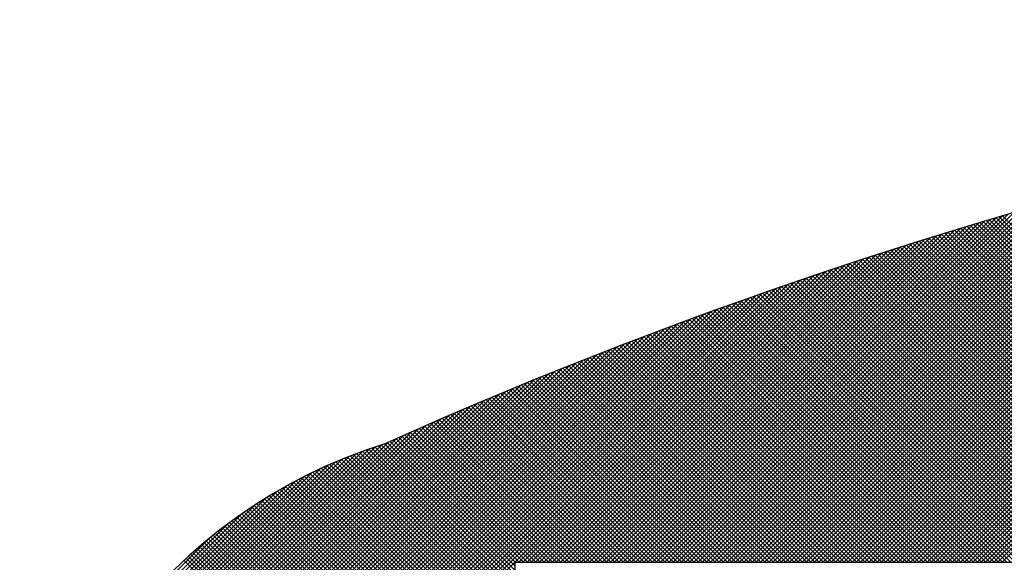
# Model space of a CAD drawing. Extents: x -115 to 115, y -158 to 158.
# Drawn here: x -91 to -85, y 141 to 144 of the extents above; entities that cross this region are included whole.
import ezdxf

# ---------------------------------------------------------------- set-up
doc = ezdxf.new("R2010")
doc.units = 0
doc.layers.get('0').update_dxf_attribs({"linetype": 'CONTINUOUS'})
doc.layers.add('文字', color=7, linetype='CONTINUOUS')

# ---------------------------------------------------------------- blocks, each defined once
blk = doc.blocks.new('GROUP_13')
at = {"color": 7, "linetype": 'CONTINUOUS'}
for p, q in [((-85.1781, 140.6656), (-82.6437, 143.2)), ((-85.1549, 140.6656), (-82.615, 143.2055)), ((-85.3869, 140.6656), (-82.9038, 143.1487)), ((-85.3637, 140.6656), (-82.8748, 143.1546)), ((-85.3405, 140.6656), (-82.8457, 143.1604)), ((-85.3173, 140.6656), (-82.8168, 143.1662)), ((-85.2941, 140.6656), (-82.7878, 143.1719)), ((-85.2709, 140.6656), (-82.7589, 143.1776)), ((-85.2477, 140.6656), (-82.7301, 143.1833)), ((-85.2245, 140.6656), (-82.7012, 143.1889)), ((-85.2013, 140.6656), (-82.6725, 143.1945)), ((-85.5958, 140.6656), (-83.1673, 143.0941)), ((-85.5726, 140.6656), (-83.1379, 143.1003)), ((-85.5494, 140.6656), (-83.1085, 143.1065)), ((-85.5262, 140.6656), (-83.0791, 143.1127)), ((-85.503, 140.6656), (-83.0498, 143.1188)), ((-85.4798, 140.6656), (-83.0205, 143.1249)), ((-85.4565, 140.6656), (-82.9913, 143.1309)), ((-85.4333, 140.6656), (-82.9621, 143.1369)), ((-85.4101, 140.6656), (-82.9329, 143.1428)), ((-85.8046, 140.6656), (-83.4343, 143.0359)), ((-85.7814, 140.6656), (-83.4045, 143.0425)), ((-85.7582, 140.6656), (-83.3747, 143.0491)), ((-85.735, 140.6656), (-83.3449, 143.0557)), ((-85.7118, 140.6656), (-83.3152, 143.0622)), ((-85.6886, 140.6656), (-83.2855, 143.0687)), ((-85.6654, 140.6656), (-83.2559, 143.0751)), ((-85.6422, 140.6656), (-83.2263, 143.0815)), ((-85.619, 140.6656), (-83.1968, 143.0878)), ((-85.9902, 140.6656), (-83.6748, 142.981)), ((-85.967, 140.6656), (-83.6446, 142.9881)), ((-85.9438, 140.6656), (-83.6144, 142.995)), ((-85.9206, 140.6656), (-83.5843, 143.002)), ((-85.8974, 140.6656), (-83.5542, 143.0088)), ((-85.8742, 140.6656), (-83.5241, 143.0157)), ((-85.851, 140.6656), (-83.4942, 143.0225)), ((-85.8278, 140.6656), (-83.4642, 143.0292)), ((-86.1526, 140.6656), (-83.8877, 142.9306)), ((-86.1294, 140.6656), (-83.8571, 142.9379)), ((-86.1062, 140.6656), (-83.8266, 142.9452)), ((-86.083, 140.6656), (-83.7961, 142.9525)), ((-86.0598, 140.6656), (-83.7657, 142.9597)), ((-86.0366, 140.6656), (-83.7354, 142.9669)), ((-86.0134, 140.6656), (-83.705, 142.974)), ((-86.315, 140.6656), (-84.103, 142.8776)), ((-86.2918, 140.6656), (-84.0721, 142.8853)), ((-86.2686, 140.6656), (-84.0412, 142.893)), ((-86.2454, 140.6656), (-84.0104, 142.9006)), ((-86.2222, 140.6656), (-83.9797, 142.9082)), ((-86.199, 140.6656), (-83.949, 142.9157)), ((-86.1758, 140.6656), (-83.9183, 142.9231)), ((-86.4774, 140.6656), (-84.3209, 142.8222)), ((-86.4542, 140.6656), (-84.2896, 142.8302)), ((-86.431, 140.6656), (-84.2584, 142.8383)), ((-86.4078, 140.6656), (-84.2272, 142.8462)), ((-86.3846, 140.6656), (-84.1961, 142.8542)), ((-86.3614, 140.6656), (-84.165, 142.862)), ((-86.3382, 140.6656), (-84.134, 142.8699)), ((-86.6398, 140.6656), (-84.5414, 142.764)), ((-86.6166, 140.6656), (-84.5098, 142.7725)), ((-86.5934, 140.6656), (-84.4782, 142.7809)), ((-86.5702, 140.6656), (-84.4466, 142.7893)), ((-86.547, 140.6656), (-84.4151, 142.7976)), ((-86.5238, 140.6656), (-84.3836, 142.8058)), ((-86.5006, 140.6656), (-84.3522, 142.814)), ((-86.7791, 140.6656), (-84.7327, 142.712)), ((-86.7559, 140.6656), (-84.7006, 142.7208)), ((-86.7327, 140.6656), (-84.6687, 142.7296)), ((-86.7095, 140.6656), (-84.6368, 142.7383)), ((-86.6863, 140.6656), (-84.605, 142.7469)), ((-86.663, 140.6656), (-84.5732, 142.7555)), ((-86.9183, 140.6656), (-84.926, 142.6579)), ((-86.8951, 140.6656), (-84.8936, 142.6671)), ((-86.8719, 140.6656), (-84.8613, 142.6762)), ((-86.8487, 140.6656), (-84.8291, 142.6852)), ((-86.8255, 140.6656), (-84.7969, 142.6942)), ((-86.8023, 140.6656), (-84.7647, 142.7031)), ((-87.0575, 140.6656), (-85.1215, 142.6016)), ((-87.0343, 140.6656), (-85.0888, 142.6111)), ((-87.0111, 140.6656), (-85.0561, 142.6206)), ((-86.9879, 140.6656), (-85.0235, 142.63)), ((-86.9647, 140.6656), (-84.9909, 142.6394)), ((-86.9415, 140.6656), (-84.9584, 142.6487)), ((-87.1967, 140.6656), (-85.3194, 142.543)), ((-87.1735, 140.6656), (-85.2862, 142.5529)), ((-87.1503, 140.6656), (-85.2532, 142.5628)), ((-87.1271, 140.6656), (-85.2202, 142.5726)), ((-87.1039, 140.6656), (-85.1872, 142.5823)), ((-87.0807, 140.6656), (-85.1543, 142.592)), ((-83.4349, 140.6656), (-85.3139, 142.5446)), ((-83.4117, 140.6656), (-85.296, 142.55)), ((-83.3885, 140.6656), (-85.2782, 142.5553)), ((-83.3653, 140.6656), (-85.2603, 142.5606)), ((-83.3421, 140.6656), (-85.2424, 142.5659)), ((-83.3189, 140.6656), (-85.2245, 142.5713)), ((-83.2957, 140.6656), (-85.2066, 142.5766)), ((-83.2725, 140.6656), (-85.1887, 142.5818)), ((-83.2493, 140.6656), (-85.1708, 142.5871)), ((-83.2261, 140.6656), (-85.1529, 142.5924)), ((-87.3127, 140.6656), (-85.486, 142.4923)), ((-87.2895, 140.6656), (-85.4526, 142.5026)), ((-87.2663, 140.6656), (-85.4192, 142.5128)), ((-87.2431, 140.6656), (-85.3858, 142.5229)), ((-87.2199, 140.6656), (-85.3526, 142.533)), ((-83.6669, 140.6656), (-85.4918, 142.4905)), ((-83.6437, 140.6656), (-85.4741, 142.496)), ((-83.6205, 140.6656), (-85.4563, 142.5014)), ((-83.5973, 140.6656), (-85.4385, 142.5068)), ((-83.5741, 140.6656), (-85.4208, 142.5123)), ((-83.5509, 140.6656), (-85.403, 142.5177)), ((-83.5277, 140.6656), (-85.3852, 142.5231)), ((-83.5045, 140.6656), (-85.3674, 142.5285)), ((-83.4813, 140.6656), (-85.3496, 142.5339)), ((-83.4581, 140.6656), (-85.3317, 142.5392)), ((-87.4287, 140.6656), (-85.6544, 142.4399)), ((-87.4055, 140.6656), (-85.6206, 142.4505)), ((-87.3823, 140.6656), (-85.5869, 142.4611)), ((-87.3591, 140.6656), (-85.5532, 142.4716)), ((-87.3359, 140.6656), (-85.5196, 142.482)), ((-83.899, 140.6656), (-85.6687, 142.4354)), ((-83.8757, 140.6656), (-85.6511, 142.441)), ((-83.8525, 140.6656), (-85.6334, 142.4465)), ((-83.8293, 140.6656), (-85.6158, 142.452)), ((-83.8061, 140.6656), (-85.5981, 142.4576)), ((-83.7829, 140.6656), (-85.5804, 142.4631)), ((-83.7597, 140.6656), (-85.5627, 142.4686)), ((-83.7365, 140.6656), (-85.545, 142.4741)), ((-83.7133, 140.6656), (-85.5273, 142.4796)), ((-83.6901, 140.6656), (-85.5096, 142.485)), ((-87.5447, 140.6656), (-85.8246, 142.3857)), ((-87.5215, 140.6656), (-85.7904, 142.3967)), ((-87.4983, 140.6656), (-85.7563, 142.4076)), ((-87.4751, 140.6656), (-85.7223, 142.4185)), ((-87.4519, 140.6656), (-85.6883, 142.4292)), ((-84.131, 140.6656), (-85.8446, 142.3793)), ((-84.1078, 140.6656), (-85.8271, 142.3849)), ((-84.0846, 140.6656), (-85.8095, 142.3906)), ((-84.0614, 140.6656), (-85.792, 142.3962)), ((-84.0382, 140.6656), (-85.7744, 142.4019)), ((-84.015, 140.6656), (-85.7568, 142.4075)), ((-83.9918, 140.6656), (-85.7392, 142.4131)), ((-83.9686, 140.6656), (-85.7216, 142.4187)), ((-83.9454, 140.6656), (-85.704, 142.4243)), ((-83.9222, 140.6656), (-85.6864, 142.4298)), ((-87.6607, 140.6656), (-85.9966, 142.3297)), ((-87.6375, 140.6656), (-85.9621, 142.3411)), ((-87.6143, 140.6656), (-85.9276, 142.3524)), ((-87.5911, 140.6656), (-85.8932, 142.3636)), ((-87.5679, 140.6656), (-85.8589, 142.3747)), ((-84.3398, 140.6656), (-86.0021, 142.3279)), ((-84.3166, 140.6656), (-85.9846, 142.3337)), ((-84.2934, 140.6656), (-85.9672, 142.3394)), ((-84.2702, 140.6656), (-85.9497, 142.3451)), ((-84.247, 140.6656), (-85.9322, 142.3509)), ((-84.2238, 140.6656), (-85.9147, 142.3566)), ((-84.2006, 140.6656), (-85.8972, 142.3623)), ((-84.1774, 140.6656), (-85.8797, 142.3679)), ((-84.1542, 140.6656), (-85.8622, 142.3736)), ((-87.7767, 140.6656), (-86.1706, 142.2718)), ((-87.7535, 140.6656), (-86.1357, 142.2835)), ((-87.7303, 140.6656), (-86.1008, 142.2952)), ((-87.7071, 140.6656), (-86.066, 142.3068)), ((-87.6839, 140.6656), (-86.0313, 142.3183)), ((-84.5718, 140.6656), (-86.1761, 142.2699)), ((-84.5486, 140.6656), (-86.1587, 142.2758)), ((-84.5254, 140.6656), (-86.1414, 142.2816)), ((-84.5022, 140.6656), (-86.124, 142.2874)), ((-84.479, 140.6656), (-86.1066, 142.2932)), ((-84.4558, 140.6656), (-86.0892, 142.299)), ((-84.4326, 140.6656), (-86.0718, 142.3048)), ((-84.4094, 140.6656), (-86.0544, 142.3106)), ((-84.3862, 140.6656), (-86.037, 142.3164)), ((-84.363, 140.6656), (-86.0195, 142.3222)), ((-90.0352, 138.5), (-86.3112, 142.224)), ((-87.8463, 140.6656), (-86.2759, 142.236)), ((-87.8231, 140.6656), (-86.2407, 142.248)), ((-87.7999, 140.6656), (-86.2056, 142.2599)), ((-84.7806, 140.6656), (-86.3319, 142.2169)), ((-84.7574, 140.6656), (-86.3146, 142.2228)), ((-84.7342, 140.6656), (-86.2973, 142.2287)), ((-84.711, 140.6656), (-86.28, 142.2346)), ((-84.6878, 140.6656), (-86.2627, 142.2405)), ((-84.6646, 140.6656), (-86.2454, 142.2464)), ((-84.6414, 140.6656), (-86.2281, 142.2523)), ((-84.6182, 140.6656), (-86.2108, 142.2582)), ((-84.595, 140.6656), (-86.1934, 142.2641)), ((-90.1512, 138.5), (-86.4889, 142.1623)), ((-90.128, 138.5), (-86.4532, 142.1748)), ((-90.1048, 138.5), (-86.4175, 142.1872)), ((-90.0816, 138.5), (-86.382, 142.1996)), ((-90.0584, 138.5), (-86.3466, 142.2118)), ((-84.9894, 140.6656), (-86.4868, 142.163)), ((-84.9662, 140.6656), (-86.4697, 142.1691)), ((-84.943, 140.6656), (-86.4525, 142.1751)), ((-84.9198, 140.6656), (-86.4353, 142.1811)), ((-84.8966, 140.6656), (-86.4181, 142.1871)), ((-84.8734, 140.6656), (-86.4008, 142.193)), ((-84.8502, 140.6656), (-86.3836, 142.199)), ((-84.827, 140.6656), (-86.3664, 142.205)), ((-84.8038, 140.6656), (-86.3491, 142.2109)), ((-90.244, 138.5), (-86.6325, 142.1115)), ((-90.2208, 138.5), (-86.5965, 142.1243)), ((-90.1976, 138.5), (-86.5605, 142.1371)), ((-90.1744, 138.5), (-86.5246, 142.1497)), ((-85.1983, 140.6656), (-86.6411, 142.1084)), ((-85.1751, 140.6656), (-86.624, 142.1145)), ((-85.1519, 140.6656), (-86.6069, 142.1206)), ((-85.1287, 140.6656), (-86.5897, 142.1267)), ((-85.1055, 140.6656), (-86.5726, 142.1328)), ((-85.0823, 140.6656), (-86.5555, 142.1389)), ((-85.059, 140.6656), (-86.5383, 142.1449)), ((-85.0358, 140.6656), (-86.5212, 142.151)), ((-85.0126, 140.6656), (-86.504, 142.157)), ((-90.3368, 138.5), (-86.7776, 142.0592)), ((-90.3136, 138.5), (-86.7412, 142.0724)), ((-90.2904, 138.5), (-86.7049, 142.0855)), ((-90.2672, 138.5), (-86.6687, 142.0985)), ((-85.4071, 140.6656), (-86.7945, 142.053)), ((-85.3839, 140.6656), (-86.7775, 142.0592)), ((-85.3607, 140.6656), (-86.7605, 142.0654)), ((-85.3375, 140.6656), (-86.7434, 142.0716)), ((-85.3143, 140.6656), (-86.7264, 142.0777)), ((-85.2911, 140.6656), (-86.7093, 142.0839)), ((-85.2679, 140.6656), (-86.6923, 142.09)), ((-85.2447, 140.6656), (-86.6752, 142.0962)), ((-85.2215, 140.6656), (-86.6581, 142.1023)), ((-90.4296, 138.5), (-86.9242, 142.0054)), ((-90.4064, 138.5), (-86.8875, 142.019)), ((-90.3832, 138.5), (-86.8508, 142.0324)), ((-90.36, 138.5), (-86.8142, 142.0458)), ((-85.6159, 140.6656), (-86.9471, 141.9969)), ((-85.5927, 140.6656), (-86.9302, 142.0031)), ((-85.5695, 140.6656), (-86.9133, 142.0094)), ((-85.5463, 140.6656), (-86.8963, 142.0157)), ((-85.5231, 140.6656), (-86.8794, 142.0219)), ((-85.4999, 140.6656), (-86.8624, 142.0282)), ((-85.4767, 140.6656), (-86.8455, 142.0344)), ((-85.4535, 140.6656), (-86.8285, 142.0406)), ((-85.4303, 140.6656), (-86.8115, 142.0468)), ((-90.5224, 138.5), (-87.0724, 141.95)), ((-90.4992, 138.5), (-87.0352, 141.964)), ((-90.476, 138.5), (-86.9981, 141.9779)), ((-90.4528, 138.5), (-86.9611, 141.9917)), ((-85.8247, 140.6656), (-87.099, 141.94)), ((-85.8015, 140.6656), (-87.0822, 141.9463)), ((-85.7783, 140.6656), (-87.0654, 141.9527)), ((-85.7551, 140.6656), (-87.0485, 141.959)), ((-85.7319, 140.6656), (-87.0316, 141.9653)), ((-85.7087, 140.6656), (-87.0147, 141.9717)), ((-85.6855, 140.6656), (-86.9979, 141.978)), ((-85.6623, 140.6656), (-86.981, 141.9843)), ((-85.6391, 140.6656), (-86.9641, 141.9906)), ((-90.6152, 138.5), (-87.2222, 141.8931)), ((-90.592, 138.5), (-87.1846, 141.9074)), ((-90.5688, 138.5), (-87.1471, 141.9217)), ((-90.5456, 138.5), (-87.1097, 141.9359)), ((-86.0103, 140.6656), (-87.2334, 141.8887)), ((-85.9871, 140.6656), (-87.2167, 141.8952)), ((-85.9639, 140.6656), (-87.1999, 141.9016)), ((-85.9407, 140.6656), (-87.1831, 141.908)), ((-85.9175, 140.6656), (-87.1663, 141.9144)), ((-85.8943, 140.6656), (-87.1495, 141.9208)), ((-85.8711, 140.6656), (-87.1327, 141.9272)), ((-85.8479, 140.6656), (-87.1159, 141.9336)), ((-90.625, 138.5598), (-87.3356, 141.8492)), ((-90.6249, 138.5368), (-87.2977, 141.864)), ((-90.6249, 138.5831), (-87.3736, 141.8344)), ((-90.6245, 138.5139), (-87.2599, 141.8786)), ((-86.2191, 140.6656), (-87.3839, 141.8304)), ((-86.1959, 140.6656), (-87.3672, 141.8369)), ((-86.1727, 140.6656), (-87.3505, 141.8434)), ((-86.1495, 140.6656), (-87.3338, 141.8499)), ((-86.1263, 140.6656), (-87.3171, 141.8564)), ((-86.1031, 140.6656), (-87.3004, 141.8629)), ((-86.0799, 140.6656), (-87.2837, 141.8694)), ((-86.0567, 140.6656), (-87.2669, 141.8758)), ((-86.0335, 140.6656), (-87.2502, 141.8823)), ((-90.6247, 138.6065), (-87.4117, 141.8195)), ((-90.6243, 138.6302), (-87.45, 141.8045)), ((-90.6236, 138.654), (-87.4883, 141.7893)), ((-86.4048, 140.6656), (-87.5171, 141.7779)), ((-86.3816, 140.6656), (-87.5004, 141.7845)), ((-86.3584, 140.6656), (-87.4838, 141.7911)), ((-86.3352, 140.6656), (-87.4672, 141.7977)), ((-86.312, 140.6656), (-87.4506, 141.8042)), ((-86.2888, 140.6656), (-87.4339, 141.8108)), ((-86.2655, 140.6656), (-87.4173, 141.8173)), ((-86.2423, 140.6656), (-87.4006, 141.8239)), ((-90.6228, 138.678), (-87.5268, 141.774)), ((-90.6218, 138.7023), (-87.5654, 141.7587)), ((-90.6205, 138.7267), (-87.6041, 141.7432)), ((-90.619, 138.7514), (-87.6429, 141.7276)), ((-86.5904, 140.6656), (-87.6496, 141.7249)), ((-86.5672, 140.6656), (-87.6331, 141.7315)), ((-86.544, 140.6656), (-87.6165, 141.7382)), ((-86.5208, 140.6656), (-87.6, 141.7448)), ((-86.4976, 140.6656), (-87.5834, 141.7515)), ((-86.4744, 140.6656), (-87.5668, 141.7581)), ((-86.4512, 140.6656), (-87.5502, 141.7647)), ((-86.428, 140.6656), (-87.5337, 141.7713)), ((-90.6173, 138.7763), (-87.6818, 141.7118)), ((-90.6153, 138.8015), (-87.7208, 141.696)), ((-90.6132, 138.8269), (-87.76, 141.68)), ((-86.776, 140.6656), (-87.7816, 141.6712)), ((-86.7528, 140.6656), (-87.7651, 141.678)), ((-86.7296, 140.6656), (-87.7486, 141.6847)), ((-86.7064, 140.6656), (-87.7322, 141.6914)), ((-86.6832, 140.6656), (-87.7157, 141.6981)), ((-86.66, 140.6656), (-87.6992, 141.7048)), ((-86.6368, 140.6656), (-87.6827, 141.7115)), ((-86.6136, 140.6656), (-87.6661, 141.7182)), ((-90.6107, 138.8525), (-87.7993, 141.664)), ((-90.608, 138.8785), (-87.8387, 141.6477)), ((-90.605, 138.9046), (-87.8782, 141.6314)), ((-90.6018, 138.9311), (-87.9179, 141.615)), ((-86.9848, 140.6656), (-87.9294, 141.6102)), ((-86.9616, 140.6656), (-87.913, 141.617)), ((-86.9384, 140.6656), (-87.8966, 141.6238)), ((-86.9152, 140.6656), (-87.8802, 141.6306)), ((-86.892, 140.6656), (-87.8638, 141.6374)), ((-86.8688, 140.6656), (-87.8474, 141.6442)), ((-86.8456, 140.6656), (-87.8309, 141.651)), ((-86.8224, 140.6656), (-87.8145, 141.6577)), ((-86.7992, 140.6656), (-87.798, 141.6645)), ((-90.5982, 138.9578), (-87.9577, 141.5984)), ((-90.5944, 138.9849), (-87.9976, 141.5817)), ((-90.5903, 139.0122), (-88.0377, 141.5648)), ((-87.1704, 140.6656), (-88.0601, 141.5553)), ((-87.1472, 140.6656), (-88.0438, 141.5622)), ((-87.124, 140.6656), (-88.0275, 141.5691)), ((-87.1008, 140.6656), (-88.0112, 141.576)), ((-87.0776, 140.6656), (-87.9948, 141.5828)), ((-87.0544, 140.6656), (-87.9785, 141.5897)), ((-87.0312, 140.6656), (-87.9621, 141.5965)), ((-87.008, 140.6656), (-87.9457, 141.6034)), ((-90.5858, 139.0399), (-88.0778, 141.5478)), ((-90.581, 139.0679), (-88.1181, 141.5307)), ((-90.5758, 139.0962), (-88.1586, 141.5135)), ((-87.3328, 140.6656), (-88.1741, 141.5069)), ((-87.3096, 140.6656), (-88.1578, 141.5138)), ((-87.2864, 140.6656), (-88.1416, 141.5208)), ((-87.2632, 140.6656), (-88.1253, 141.5277)), ((-87.24, 140.6656), (-88.109, 141.5346)), ((-87.2168, 140.6656), (-88.0927, 141.5415)), ((-87.1936, 140.6656), (-88.0764, 141.5484)), ((-90.5703, 139.125), (-88.1992, 141.4961)), ((-90.5644, 139.1541), (-88.2399, 141.4786)), ((-90.5581, 139.1836), (-88.2807, 141.4609)), ((-87.5185, 140.6656), (-88.3038, 141.4509)), ((-87.4953, 140.6656), (-88.2876, 141.458)), ((-87.4721, 140.6656), (-88.2714, 141.465)), ((-87.4488, 140.6656), (-88.2552, 141.472)), ((-87.4256, 140.6656), (-88.239, 141.479)), ((-87.4024, 140.6656), (-88.2228, 141.486)), ((-87.3792, 140.6656), (-88.2066, 141.4929)), ((-87.356, 140.6656), (-88.1903, 141.4999)), ((-90.5514, 139.2135), (-88.3218, 141.4431)), ((-90.5442, 139.2439), (-88.3629, 141.4252)), ((-90.5366, 139.2747), (-88.4042, 141.4071)), ((-87.7041, 140.6656), (-88.4329, 141.3945)), ((-87.6809, 140.6656), (-88.4168, 141.4016)), ((-87.6577, 140.6656), (-88.4007, 141.4086)), ((-87.6345, 140.6656), (-88.3845, 141.4157)), ((-87.6113, 140.6656), (-88.3684, 141.4228)), ((-87.5881, 140.6656), (-88.3523, 141.4298)), ((-87.5649, 140.6656), (-88.3361, 141.4369)), ((-87.5417, 140.6656), (-88.3199, 141.4439)), ((-90.5285, 139.306), (-88.4456, 141.3889)), ((-90.5198, 139.3379), (-88.4872, 141.3705)), ((-90.5106, 139.3703), (-88.529, 141.3519)), ((-87.8688, 140.6447), (-88.5615, 141.3374)), ((-87.8665, 140.6656), (-88.5454, 141.3446)), ((-87.8433, 140.6656), (-88.5294, 141.3517)), ((-87.8201, 140.6656), (-88.5133, 141.3589)), ((-87.7969, 140.6656), (-88.4973, 141.366)), ((-87.7737, 140.6656), (-88.4812, 141.3731)), ((-87.7505, 140.6656), (-88.4651, 141.3803)), ((-87.7273, 140.6656), (-88.449, 141.3874)), ((-90.5008, 139.4033), (-88.5708, 141.3332)), ((-90.4904, 139.4369), (-88.6087, 141.3185)), ((-90.4793, 139.4712), (-88.643, 141.3075)), ((-90.4675, 139.5062), (-88.678, 141.2956)), ((-90.4549, 139.542), (-88.7138, 141.2831)), ((-87.8688, 140.4359), (-88.7154, 141.2825)), ((-87.8688, 140.4591), (-88.6983, 141.2886)), ((-87.8688, 140.4823), (-88.6811, 141.2946)), ((-87.8688, 140.5055), (-88.6638, 141.3005)), ((-87.8688, 140.5287), (-88.6464, 141.3063)), ((-87.8688, 140.5519), (-88.6289, 141.3121)), ((-87.8688, 140.5751), (-88.6114, 141.3177)), ((-87.8688, 140.5983), (-88.5937, 141.3233)), ((-87.8688, 140.6215), (-88.5775, 141.3303)), ((-90.4415, 139.5786), (-88.7505, 141.2696)), ((-90.4271, 139.6162), (-88.7881, 141.2552)), ((-90.4117, 139.6548), (-88.8267, 141.2398)), ((-87.8688, 140.2503), (-88.8491, 141.2306)), ((-87.8688, 140.2735), (-88.8327, 141.2374)), ((-87.8688, 140.2967), (-88.8162, 141.2441)), ((-87.8688, 140.3199), (-88.7996, 141.2507)), ((-87.8688, 140.3431), (-88.7829, 141.2572)), ((-87.8688, 140.3663), (-88.7662, 141.2637)), ((-87.8688, 140.3895), (-88.7493, 141.27)), ((-87.8688, 140.4127), (-88.7324, 141.2763)), ((-90.3952, 139.6945), (-88.8664, 141.2233)), ((-90.3774, 139.7355), (-88.9074, 141.2055)), ((-90.3582, 139.7779), (-88.9498, 141.1863)), ((-87.8688, 140.0646), (-88.9774, 141.1733)), ((-87.8688, 140.0878), (-88.9617, 141.1808)), ((-87.8688, 140.111), (-88.9458, 141.1881)), ((-87.8688, 140.1342), (-88.9299, 141.1954)), ((-87.8688, 140.1574), (-88.9139, 141.2026)), ((-87.8688, 140.1807), (-88.8978, 141.2097)), ((-87.8688, 140.2039), (-88.8817, 141.2168)), ((-87.8688, 140.2271), (-88.8654, 141.2237)), ((-90.3374, 139.8219), (-88.9938, 141.1655)), ((-90.3147, 139.8678), (-89.0397, 141.1428)), ((-90.2899, 139.9159), (-89.0877, 141.118)), ((-87.8688, 139.9022), (-89.0856, 141.1191)), ((-87.8688, 139.9254), (-89.0704, 141.1271)), ((-87.8688, 139.9486), (-89.0551, 141.135)), ((-87.8688, 139.9718), (-89.0397, 141.1428)), ((-87.8688, 139.995), (-89.0243, 141.1506)), ((-87.8688, 140.0182), (-89.0087, 141.1582)), ((-87.8688, 140.0414), (-88.9931, 141.1658)), ((-90.2624, 139.9665), (-89.1384, 141.0905)), ((-87.8688, 139.763), (-89.1754, 141.0697)), ((-87.8688, 139.7862), (-89.1606, 141.0781)), ((-87.8688, 139.8094), (-89.1458, 141.0864)), ((-87.8688, 139.8326), (-89.1308, 141.0947)), ((-87.8688, 139.8558), (-89.1158, 141.1029)), ((-87.8688, 139.879), (-89.1008, 141.111)), ((-90.2318, 140.0203), (-89.1922, 141.0599)), ((-90.1971, 140.0782), (-89.2501, 141.0253)), ((-87.8688, 139.6006), (-89.2768, 141.0086)), ((-87.8688, 139.6238), (-89.2625, 141.0176)), ((-87.8688, 139.647), (-89.2482, 141.0264)), ((-87.8688, 139.6702), (-89.2338, 141.0352)), ((-87.8688, 139.6934), (-89.2193, 141.0439)), ((-87.8688, 139.7166), (-89.2047, 141.0526)), ((-87.8688, 139.7398), (-89.1901, 141.0612)), ((-90.1571, 140.1414), (-89.3133, 140.9853)), ((-87.8688, 139.4614), (-89.3609, 140.9536)), ((-87.8688, 139.4846), (-89.3471, 140.9629)), ((-87.8688, 139.5078), (-89.3331, 140.9722)), ((-87.8688, 139.531), (-89.3192, 140.9814)), ((-87.8688, 139.5542), (-89.3051, 140.9906)), ((-87.8688, 139.5774), (-89.291, 140.9996)), ((-90.1095, 140.2122), (-89.3841, 140.9376)), ((-87.8688, 139.3454), (-89.4291, 140.9057)), ((-87.8688, 139.3686), (-89.4156, 140.9154)), ((-87.8688, 139.3918), (-89.402, 140.9251)), ((-87.8688, 139.415), (-89.3884, 140.9346)), ((-87.8688, 139.4382), (-89.3747, 140.9441)), ((-90.0496, 140.2953), (-89.4672, 140.8777)), ((-87.8688, 139.2062), (-89.5087, 140.8461)), ((-87.8688, 139.2294), (-89.4956, 140.8562)), ((-87.8688, 139.2526), (-89.4824, 140.8663)), ((-87.8688, 139.2758), (-89.4692, 140.8762)), ((-87.8688, 139.299), (-89.4559, 140.8861)), ((-87.8688, 139.3222), (-89.4425, 140.896)), ((-89.9643, 140.4038), (-89.5757, 140.7925)), ((-87.8688, 139.0902), (-89.5731, 140.7945)), ((-87.8688, 139.1134), (-89.5604, 140.805)), ((-87.8688, 139.1366), (-89.5476, 140.8154)), ((-87.8688, 139.1598), (-89.5347, 140.8257)), ((-87.8688, 139.183), (-89.5217, 140.8359)), ((-87.8688, 138.9742), (-89.6359, 140.7413)), ((-87.8688, 138.9974), (-89.6235, 140.7521)), ((-87.8688, 139.0206), (-89.611, 140.7628)), ((-87.8688, 139.0438), (-89.5985, 140.7735)), ((-87.8688, 139.067), (-89.5858, 140.784)), ((-87.8688, 138.8581), (-89.697, 140.6864)), ((-87.8688, 138.8813), (-89.685, 140.6975)), ((-87.8688, 138.9045), (-89.6728, 140.7086)), ((-87.8688, 138.9277), (-89.6606, 140.7196)), ((-87.8688, 138.9509), (-89.6483, 140.7305)), ((-87.8688, 138.8349), (-89.7091, 140.6753))]:
    blk.add_line(p, q, dxfattribs=at)

msp = doc.modelspace()

# ---------------------------------------------------------------- linework, layer by layer
at = {"layer": '文字', "color": 7, "linetype": 'CONTINUOUS'}
for q in [(-87.8688, 136.4656), (-67.1312, 140.6656)]:
    msp.add_line((-87.8688, 140.6656), q, dxfattribs=at)
for centre, radius, start, end in [((-77.5532, 116.6943), 26.9901, 66.20704, 114.14146), ((-87.7375, 138.5656), 2.8875, 107.2106, 252.7894)]:
    msp.add_arc(centre, radius, start, end, dxfattribs=at)

# ---------------------------------------------------------------- block references
at = {"linetype": 'CONTINUOUS'}
msp.add_blockref('GROUP_13', (0, 0), dxfattribs=at)

doc.saveas('drawing.dxf')
